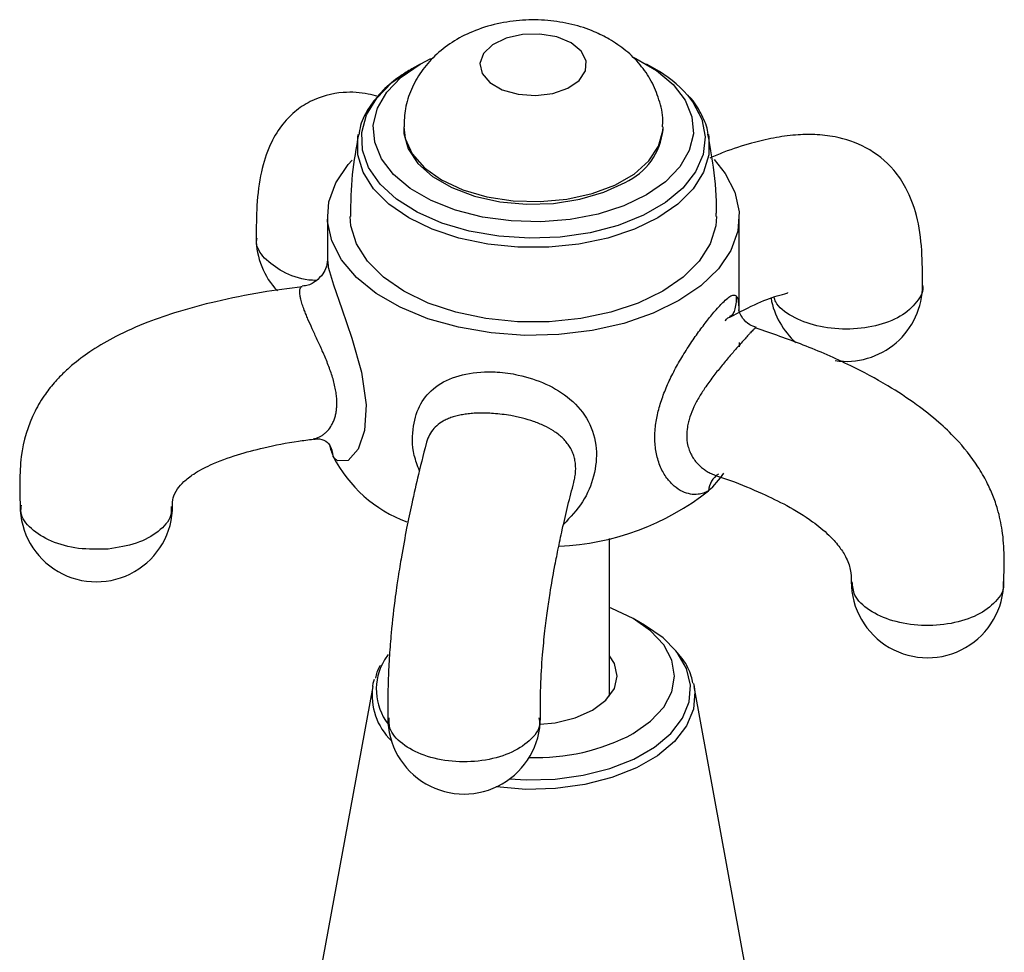
# Model space of a CAD drawing. Units: millimetres. Extents: x 5 to 995, y 5 to 995.
# Drawn here: x 71 to 103, y 836 to 866 of the extents above; entities that cross this region are included whole.
import ezdxf

# ---------------------------------------------------------------- set-up
doc = ezdxf.new("R2010")
doc.units = ezdxf.units.MM

msp = doc.modelspace()

# ---------------------------------------------------------------- linework, layer by layer
at = {"color": 7, "linetype": 'Continuous', "lineweight": 25}
for p, q in [((84.097, 864.978), (83.824, 864.821)), ((84.097, 864.979), (84.447, 865.163)), ((91.796, 864.821), (91.523, 864.978)), ((83.56, 862.918), (83.56, 862.836)), ((92.06, 862.836), (92.06, 862.918)), ((81.06, 859.978), (81.06, 858.504)), ((94.56, 856.915), (94.56, 859.978)), ((94.256, 856.712), (94.234, 856.699)), ((94.56, 855.847), (94.56, 855.71)), ((81.135, 852.495), (81.143, 852.482)), ((90.31, 844.251), (90.31, 849.418)), ((91.455, 846.584), (91.081, 846.8)), ((83.051, 845.624), (82.933, 845.444)), ((82.544, 844.574), (80.6, 833.994)), ((93.056, 844.669), (93.076, 844.574)), ((95.019, 833.994), (93.076, 844.574))]:
    msp.add_line(p, q, dxfattribs=at)
at = {"color": 7, "linetype": 'Continuous', "lineweight": 25, "flags": 128}
for points in [[(89.047, 865.674), (88.578, 865.867), (88.026, 865.962), (87.451, 865.948), (86.914, 865.827), (86.474, 865.612), (86.179, 865.327), (86.061, 865.001), (86.133, 864.671), (86.386, 864.372), (86.793, 864.137), (87.31, 863.991), (87.882, 863.95), (88.446, 864.018), (88.941, 864.188), (89.313, 864.442), (89.523, 864.752), (89.546, 865.084), (89.382, 865.403), (89.047, 865.674)], [(91.055, 865.218), (91.164, 865.167), (91.849, 864.772), (92.396, 864.31), (92.788, 863.799), (93.009, 863.254), (93.054, 862.696), (92.92, 862.142), (92.612, 861.611), (92.141, 861.123), (91.522, 860.693), (90.777, 860.335), (89.93, 860.063), (89.012, 859.885), (88.052, 859.808), (87.084, 859.834), (86.141, 859.962), (85.255, 860.188), (84.456, 860.504), (83.771, 860.899), (83.223, 861.361), (82.832, 861.872), (82.61, 862.417), (82.565, 862.976), (82.699, 863.53), (83.007, 864.06), (83.479, 864.548), (84.097, 864.979), (84.097, 864.979)], [(83.56, 862.836), (83.566, 862.707), (83.705, 862.201), (84.023, 861.722), (84.507, 861.292), (85.135, 860.929), (85.88, 860.65), (86.71, 860.466), (87.587, 860.386), (88.475, 860.412), (89.333, 860.545), (90.124, 860.778), (90.815, 861.101)], [(93.732, 861.847), (94.098, 861.394), (94.416, 860.777), (94.554, 860.139), (94.508, 859.496), (94.279, 858.866), (93.874, 858.266), (93.303, 857.713), (92.583, 857.222), (91.732, 856.806), (90.774, 856.477), (89.736, 856.243), (88.645, 856.111), (87.531, 856.084), (86.425, 856.164), (85.356, 856.348), (84.355, 856.63), (83.447, 857.004), (82.659, 857.459), (82.011, 857.983), (81.522, 858.561), (81.203, 859.178), (81.066, 859.817), (81.112, 860.46), (81.34, 861.09), (81.746, 861.689), (81.872, 861.831)], [(93.81, 859.977), (93.787, 859.676), (93.605, 859.081), (93.248, 858.514), (92.725, 857.991), (92.052, 857.528), (91.251, 857.14), (90.345, 856.839), (89.363, 856.632), (88.333, 856.527), (87.287, 856.527), (86.257, 856.632), (85.274, 856.839), (84.368, 857.14), (83.567, 857.528), (82.895, 857.991), (82.372, 858.514), (82.014, 859.081), (81.833, 859.676), (81.81, 859.977)], [(91.08, 843.025), (91.655, 843.429), (92.083, 843.891), (92.346, 844.392), (92.435, 844.913), (92.346, 845.433), (92.083, 845.934), (91.655, 846.396), (91.08, 846.8), (90.379, 847.133), (90.31, 847.159)], [(92.481, 845.739), (92.062, 846.162), (91.455, 846.584)], [(88.032, 843.33), (88.522, 843.379), (89.185, 843.538), (89.754, 843.79), (90.191, 844.119), (90.466, 844.502), (90.56, 844.913), (90.466, 845.323), (90.31, 845.574)], [(82.544, 844.574), (82.565, 844.674), (82.603, 844.81)]]:
    msp.add_lwpolyline(points, dxfattribs=at)
at = {"color": 8, "linetype": 'Continuous', "lineweight": 25, "flags": 128}
for points in [[(92.86, 863.964), (93.041, 863.732), (93.331, 863.173), (93.444, 862.593), (93.376, 862.011), (93.13, 861.446), (92.712, 860.915), (92.136, 860.435), (91.422, 860.023), (90.591, 859.691), (89.671, 859.449), (88.691, 859.307), (87.683, 859.268), (86.679, 859.333), (85.712, 859.501), (84.811, 859.765), (84.007, 860.119), (83.326, 860.549), (82.788, 861.043), (82.412, 861.585), (82.209, 862.156), (82.187, 862.739), (82.345, 863.315), (82.678, 863.866), (83.177, 864.373), (83.824, 864.821), (83.824, 864.821)], [(93.55, 862.67), (93.564, 862.586), (93.564, 862.005), (93.389, 861.433), (93.045, 860.886), (92.541, 860.383), (91.894, 859.938), (91.123, 859.564), (90.251, 859.273), (89.305, 859.075), (88.313, 858.974), (87.306, 858.974), (86.315, 859.075), (85.369, 859.273), (84.497, 859.564), (83.725, 859.938), (83.078, 860.383), (82.575, 860.886), (82.23, 861.433), (82.055, 862.005), (82.055, 862.586), (82.07, 862.669)], [(83.56, 862.917), (83.612, 862.534), (83.842, 862.039), (84.245, 861.582), (84.805, 861.183), (85.495, 860.86), (86.287, 860.627), (87.145, 860.495), (88.032, 860.468), (88.91, 860.548), (89.739, 860.732), (90.484, 861.011), (91.113, 861.374), (91.597, 861.804), (91.915, 862.283), (92.054, 862.79), (92.06, 862.919)], [(81.077, 858.504), (81.09, 858.322), (81.124, 858.181), (81.255, 857.74), (81.528, 856.951), (81.862, 855.988), (82.178, 854.877), (82.334, 853.802), (82.281, 852.963), (82.072, 852.353), (81.746, 851.98), (81.388, 851.967), (81.279, 852.073), (81.252, 852.113), (81.252, 852.113)], [(87.033, 841.538), (87.572, 841.507), (88.522, 841.533), (89.448, 841.658), (90.318, 841.88), (91.103, 842.191), (91.776, 842.579), (92.313, 843.032), (92.697, 843.534), (92.915, 844.069), (92.959, 844.617), (92.828, 845.161), (92.525, 845.682), (92.481, 845.739)], [(93.076, 844.574), (93.1, 844.393), (93.055, 843.829), (92.831, 843.28), (92.436, 842.764), (91.884, 842.298), (91.193, 841.9), (90.387, 841.581), (89.493, 841.353), (88.541, 841.224), (87.565, 841.198), (86.597, 841.276), (86.592, 841.276)]]:
    msp.add_lwpolyline(points, dxfattribs=at)
at = {"color": 7, "linetype": 'Continuous', "lineweight": 25}
for centre, radius, start, end in [((89.762, 861.202), 4.151, 41.7181, 60.6617), ((89.955, 863.032), 2.114, 294.0092, 354.6707), ((81.227, 859.271), 2.5, 179.9341, 223.7252), ((98.063, 857.731), 2.5, 261.6837, 0), ((98.063, 857.731), 2.5, 189.8324, 228.9469), ((83.547, 853.088), 2.493, 193.8479, 203.0143), ((85.233, 854.15), 4.472, 207.0954, 249.3942), ((90.986, 853.761), 3.777, 312.7852, 324.3584), ((94.263, 850.936), 0.713, 123.0954, 175.7877), ((88.311, 857.604), 8.44, 272.3915, 308.3869), ((73.488, 850.503), 2.5, 179.8682, 0), ((100.729, 848.012), 2.5, 179.9171, 0), ((85.541, 843.545), 2.5, 179.8403, 0), ((87.912, 849.023), 6.784, 268.0058, 297.8366)]:
    msp.add_arc(centre, radius, start, end, dxfattribs=at)
at = {"color": 8, "linetype": 'Continuous', "lineweight": 25}
for centre, radius, start, end in [((80.453, 852.077), 0.801, 2.5391, 30.6801), ((84.531, 844.476), 1.869, 148.8244, 217.5493), ((84.599, 844.284), 2.075, 171.9796, 226.0365)]:
    msp.add_arc(centre, radius, start, end, dxfattribs=at)
at = {"color": 7, "linetype": 'Continuous', "lineweight": 25}
for points, knots in [([(90.297, 865.797), (90.136, 865.882), (89.751, 866.085), (89.074, 866.299), (88.279, 866.429), (87.449, 866.437), (86.611, 866.319), (85.829, 866.073), (85.142, 865.714), (84.577, 865.271), (84.123, 864.749), (83.796, 864.159), (83.591, 863.54), (83.578, 863.117), (83.572, 862.916)], [0, 0, 0, 0, 0.063092, 0.151333, 0.241844, 0.333838, 0.428002, 0.52577, 0.613152, 0.696265, 0.77595, 0.853675, 0.930477, 1, 1, 1, 1]), ([(92.042, 862.92), (92.047, 862.992), (92.069, 863.293), (91.946, 863.811), (91.695, 864.429), (91.32, 864.971), (90.856, 865.439), (90.485, 865.677), (90.297, 865.797)], [0, 0, 0, 0, 0.0605999, 0.2547238, 0.4414621, 0.6253444, 0.8110798, 1, 1, 1, 1]), ([(83.825, 864.821), (83.703, 864.747), (83.352, 864.533), (82.859, 864.122), (82.417, 863.574), (82.151, 863.072), (82.103, 862.752), (82.086, 862.644)], [0, 0, 0, 0, 0.131749, 0.381238, 0.630413, 0.875121, 1, 1, 1, 1]), ([(82.723, 863.915), (82.615, 863.944), (82.274, 864.037), (81.502, 864.094), (80.623, 863.862), (79.971, 863.426), (79.514, 862.938), (79.128, 862.272), (78.865, 861.419), (78.732, 860.385), (78.728, 859.631), (78.727, 859.269)], [0, 0, 0, 0, 0.054057, 0.171141, 0.322182, 0.404875, 0.490998, 0.59048, 0.719172, 0.865241, 1, 1, 1, 1]), ([(93.539, 862.643), (93.534, 862.696), (93.51, 862.948), (93.301, 863.375), (93.093, 863.745), (92.927, 863.906), (92.924, 863.908)], [0, 0, 0, 0, 0.116905, 0.552021, 0.993948, 1, 1, 1, 1]), ([(82.08, 862.67), (82, 862.233), (81.839, 861.345), (81.824, 860.438), (81.816, 859.978)], [0, 0, 0, 0, 0.491863, 1, 1, 1, 1]), ([(93.803, 859.976), (93.805, 860.021), (93.831, 860.562), (93.754, 861.474), (93.6, 862.318), (93.534, 862.677)], [0, 0, 0, 0, 0.050013, 0.59639, 1, 1, 1, 1]), ([(100.562, 857.732), (100.563, 858.113), (100.565, 858.902), (100.412, 859.981), (100.091, 860.853), (99.561, 861.642), (98.759, 862.285), (97.825, 862.597), (97.042, 862.68), (96.363, 862.661), (95.676, 862.564), (94.894, 862.374), (94.199, 862.155), (93.749, 861.962), (93.598, 861.897)], [0, 0, 0, 0, 0.0987984, 0.2041383, 0.294861, 0.362514, 0.471506, 0.5734906, 0.638705, 0.7011682, 0.7756131, 0.8520175, 0.9504798, 1, 1, 1, 1]), ([(81.058, 858.522), (81.058, 858.502), (81.057, 858.463), (81.032, 858.37), (81.02, 858.323)], [0, 0, 0, 0, 0.501269, 1, 1, 1, 1]), ([(81.02, 858.323), (80.989, 858.248), (80.92, 858.083), (80.683, 857.845), (80.429, 857.704), (80.27, 857.703), (80.233, 857.702)], [0, 0, 0, 0, 0.258497, 0.57091, 0.90196, 1, 1, 1, 1]), ([(80.235, 857.678), (79.791, 857.62), (78.841, 857.497), (77.483, 857.221), (76.235, 856.891), (75.137, 856.515), (74.187, 856.096), (73.384, 855.635), (72.826, 855.227), (72.433, 854.878), (72.112, 854.544), (71.78, 854.127), (71.298, 853.333), (71.016, 852.341), (70.968, 851.306), (70.982, 850.764), (70.988, 850.507)], [0, 0, 0, 0, 0.0995685, 0.2128206, 0.306597, 0.3845134, 0.468825, 0.5358564, 0.5897544, 0.6233697, 0.6540148, 0.6943959, 0.7451831, 0.8702299, 0.9385709, 1, 1, 1, 1]), ([(94.245, 856.676), (94.563, 856.843), (95.178, 857.164), (95.821, 857.402), (96.162, 857.469), (96.156, 857.481), (96.155, 857.484)], [0, 0, 0, 0, 0.372033, 0.717704, 0.926055, 1, 1, 1, 1]), ([(93.552, 850.989), (93.498, 850.96), (93.388, 850.904), (93.187, 850.859), (92.952, 850.866), (92.683, 850.957), (92.418, 851.132), (92.171, 851.401), (91.967, 851.757), (91.834, 852.181), (91.78, 852.648), (91.804, 853.119), (91.895, 853.598), (92.039, 854.065), (92.233, 854.537), (92.469, 855.009), (92.744, 855.482), (93.039, 855.934), (93.34, 856.354), (93.582, 856.663), (93.774, 856.894), (93.923, 857.06), (94.079, 857.221), (94.226, 857.346), (94.351, 857.412), (94.442, 857.403), (94.503, 857.311), (94.537, 857.155), (94.545, 856.988), (94.549, 856.914)], [0, 0, 0, 0, 0.0232124, 0.0467743, 0.0825685, 0.1193105, 0.1607846, 0.2032859, 0.2491197, 0.2962614, 0.3389751, 0.3828148, 0.4214411, 0.460909, 0.4993434, 0.5385973, 0.5790104, 0.6205979, 0.6597792, 0.7005204, 0.7218893, 0.7476169, 0.7738429, 0.8094021, 0.8461416, 0.8842855, 0.9234624, 0.9661773, 1, 1, 1, 1]), ([(95.121, 856.343), (95.045, 856.368), (94.86, 856.428), (94.664, 856.639), (94.564, 856.832), (94.544, 856.919), (94.544, 856.916), (94.545, 856.915)], [0, 0, 0, 0, 0.197318, 0.476431, 0.703966, 0.890307, 1, 1, 1, 1]), ([(94.1, 856.568), (94.099, 856.564), (94.092, 856.544), (94.144, 856.64), (94.23, 856.68), (94.265, 856.697)], [0, 0, 0, 0, 0.1253627, 0.6409781, 1, 1, 1, 1]), ([(103.229, 848.012), (103.238, 848.289), (103.254, 848.844), (103.204, 849.631), (103.06, 850.301), (102.877, 850.833), (102.665, 851.303), (102.295, 851.945), (101.761, 852.611), (101.065, 853.277), (100.322, 853.863), (99.357, 854.491), (98.114, 855.152), (96.668, 855.789), (95.627, 856.142), (95.111, 856.317)], [0, 0, 0, 0, 0.072135, 0.144578, 0.202866, 0.241523, 0.278463, 0.324042, 0.413574, 0.471595, 0.541864, 0.628085, 0.734994, 0.868477, 1, 1, 1, 1]), ([(75.988, 850.499), (75.986, 850.577), (75.981, 850.721), (76.107, 851.022), (76.348, 851.294), (76.713, 851.576), (77.304, 851.89), (78.088, 852.175), (79.058, 852.425), (79.89, 852.592), (80.434, 852.66), (80.598, 852.681)], [0, 0, 0, 0, 0.112046, 0.204755, 0.272184, 0.345059, 0.448111, 0.599459, 0.739547, 0.921916, 1, 1, 1, 1]), ([(80.617, 852.678), (80.678, 852.687), (80.831, 852.708), (81.071, 852.589), (81.147, 852.473), (81.142, 852.485), (81.141, 852.487)], [0, 0, 0, 0, 0.263876, 0.66512, 0.963572, 1, 1, 1, 1]), ([(84.335, 852.674), (84.238, 852.298), (84.067, 851.635), (83.84, 850.646), (83.653, 849.749), (83.504, 848.946), (83.4, 848.308), (83.334, 847.867), (83.251, 847.271), (83.161, 846.485), (83.089, 845.571), (83.052, 844.827), (83.039, 844.151), (83.041, 843.737), (83.041, 843.541)], [0, 0, 0, 0, 0.163996, 0.288923, 0.384206, 0.48651, 0.554101, 0.579633, 0.616833, 0.726386, 0.792571, 0.863397, 0.935528, 1, 1, 1, 1]), ([(93.753, 851.499), (93.924, 851.443), (94.446, 851.27), (95.237, 850.941), (96.142, 850.503), (96.885, 850.052), (97.459, 849.588), (97.824, 849.187), (98.081, 848.793), (98.228, 848.369), (98.229, 848.137), (98.229, 848.013)], [0, 0, 0, 0, 0.087865, 0.267148, 0.406417, 0.55874, 0.663625, 0.73796, 0.804988, 0.895714, 1, 1, 1, 1]), ([(88.042, 843.548), (88.041, 843.709), (88.041, 844.037), (88.053, 844.702), (88.099, 845.519), (88.184, 846.37), (88.27, 847.046), (88.376, 847.75), (88.491, 848.411), (88.626, 849.098), (88.772, 849.779), (88.945, 850.526), (89.072, 851.012), (89.136, 851.26)], [0, 0, 0, 0, 0.063135, 0.128972, 0.238757, 0.320585, 0.392128, 0.458246, 0.565845, 0.643493, 0.742582, 0.868781, 1, 1, 1, 1]), ([(93.034, 844.683), (93.02, 844.76), (92.971, 845.027), (92.799, 845.364), (92.598, 845.596), (92.534, 845.67)], [0, 0, 0, 0, 0.216859, 0.750961, 1, 1, 1, 1]), ([(82.793, 845.256), (82.785, 845.246), (82.697, 845.121), (82.663, 844.978), (82.633, 844.847)], [0, 0, 0, 0, 0.084457, 1, 1, 1, 1])]:
    msp.add_open_spline(points, degree=3, knots=knots, dxfattribs=at)
at = {"color": 8, "linetype": 'Continuous', "lineweight": 25}
for points, knots in [([(78.999, 858.615), (78.86, 858.794), (78.688, 859.012), (78.749, 859.241), (78.76, 859.284)], [0, 0, 0, 0, 0.815811, 1, 1, 1, 1]), ([(80.695, 857.882), (80.615, 857.886), (80.209, 857.905), (79.548, 858.15), (79.182, 858.46), (78.999, 858.615)], [0, 0, 0, 0, 0.110685, 0.555342, 1, 1, 1, 1]), ([(80.596, 852.69), (80.598, 852.69), (80.633, 852.691), (80.732, 852.719), (80.861, 852.777), (80.981, 852.869), (81.089, 852.974), (81.182, 853.103), (81.257, 853.252), (81.304, 853.376), (81.339, 853.51), (81.362, 853.655), (81.373, 853.811), (81.371, 853.98), (81.354, 854.16), (81.321, 854.352), (81.275, 854.551), (81.216, 854.754), (81.146, 854.958), (81.069, 855.163), (80.984, 855.369), (80.87, 855.631), (80.754, 855.884), (80.643, 856.124), (80.538, 856.353), (80.442, 856.569), (80.358, 856.769), (80.294, 856.933), (80.234, 857.104), (80.19, 857.261), (80.164, 857.385), (80.153, 857.48), (80.153, 857.556), (80.164, 857.617), (80.184, 857.659), (80.207, 857.683), (80.227, 857.685), (80.234, 857.686)], [0, 0, 0, 0, 0.000968, 0.030588, 0.083547, 0.110556, 0.137722, 0.185271, 0.209559, 0.234017, 0.257671, 0.281518, 0.306001, 0.330713, 0.356729, 0.383014, 0.410123, 0.437498, 0.464358, 0.491427, 0.519111, 0.546992, 0.597424, 0.623189, 0.649119, 0.697259, 0.721936, 0.746802, 0.782006, 0.817813, 0.847078, 0.873521, 0.900207, 0.927634, 0.955303, 0.982402, 1, 1, 1, 1]), ([(100.563, 857.732), (100.563, 857.731), (100.626, 857.547), (100.403, 857.162), (99.885, 856.685), (99.042, 856.363), (98.065, 856.251), (97.076, 856.363), (96.267, 856.687), (95.78, 857.044), (95.714, 857.283), (95.699, 857.336)], [0, 0, 0, 0, 0.0000745, 0.1373386, 0.2746027, 0.4118667, 0.5491308, 0.6863949, 0.823659, 0.960923, 1, 1, 1, 1]), ([(94.463, 857.352), (94.462, 857.343), (94.458, 857.23), (94.441, 857.046), (94.395, 856.858), (94.336, 856.748), (94.278, 856.722), (94.256, 856.712)], [0, 0, 0, 0, 0.025306, 0.297946, 0.581286, 0.843955, 1, 1, 1, 1]), ([(95.114, 856.326), (95.113, 856.327), (95.107, 856.332), (95.089, 856.325), (95.06, 856.305), (95.023, 856.272), (94.978, 856.227), (94.924, 856.169), (94.85, 856.088), (94.751, 855.977), (94.63, 855.84), (94.507, 855.699), (94.387, 855.562), (94.263, 855.419), (94.133, 855.265), (93.998, 855.104), (93.862, 854.937), (93.727, 854.765), (93.592, 854.585), (93.468, 854.41), (93.354, 854.24), (93.253, 854.077), (93.158, 853.91), (93.046, 853.688), (92.954, 853.465), (92.889, 853.243), (92.825, 852.93), (92.83, 852.642), (92.897, 852.377), (92.949, 852.239), (93.028, 852.088), (93.125, 851.949), (93.235, 851.828), (93.353, 851.724), (93.477, 851.637), (93.609, 851.566), (93.703, 851.524), (93.753, 851.51), (93.756, 851.509)], [0, 0, 0, 0, 0.007368, 0.033214, 0.059227, 0.083317, 0.10756, 0.132314, 0.15726, 0.192576, 0.228497, 0.257855, 0.284383, 0.311154, 0.338668, 0.366425, 0.39361, 0.420996, 0.448984, 0.47717, 0.501026, 0.525004, 0.54938, 0.573902, 0.620812, 0.644626, 0.668811, 0.756254, 0.772435, 0.800612, 0.829081, 0.858383, 0.887937, 0.915129, 0.942482, 0.970323, 0.998328, 1, 1, 1, 1]), ([(84.076, 851.647), (84.013, 851.815), (83.822, 852.324), (83.842, 853.106), (84.079, 853.866), (84.578, 854.431), (85.328, 854.799), (86.087, 854.899), (86.757, 854.878), (87.412, 854.788), (88.267, 854.506), (89.079, 854), (89.67, 853.291), (89.927, 852.411), (89.833, 851.484), (89.473, 850.597), (89.023, 850.122), (88.8, 849.885)], [0, 0, 0, 0, 0.039431, 0.11959, 0.191956, 0.263949, 0.33986, 0.413749, 0.433604, 0.48176, 0.548669, 0.620279, 0.700463, 0.782362, 0.857063, 0.928962, 1, 1, 1, 1]), ([(89.133, 851.261), (89.142, 851.295), (89.166, 851.384), (89.189, 851.529), (89.2, 851.694), (89.194, 851.859), (89.169, 852.022), (89.124, 852.182), (89.059, 852.334), (88.975, 852.477), (88.874, 852.609), (88.756, 852.732), (88.621, 852.846), (88.43, 852.981), (88.219, 853.096), (87.993, 853.195), (87.761, 853.282), (87.516, 853.355), (87.263, 853.414), (87.04, 853.458), (86.784, 853.496), (86.516, 853.522), (86.275, 853.534), (86.063, 853.536), (85.863, 853.529), (85.669, 853.512), (85.483, 853.485), (85.308, 853.448), (85.145, 853.401), (84.991, 853.342), (84.817, 853.255), (84.635, 853.127), (84.467, 852.942), (84.367, 852.751), (84.32, 852.622), (84.309, 852.57), (84.307, 852.565)], [0, 0, 0, 0, 0.014813, 0.038849, 0.063525, 0.088433, 0.114655, 0.141148, 0.168471, 0.196062, 0.223134, 0.250418, 0.278321, 0.306422, 0.357253, 0.383221, 0.409356, 0.457877, 0.482749, 0.507811, 0.543294, 0.579385, 0.608881, 0.635533, 0.66243, 0.690074, 0.717961, 0.745275, 0.77279, 0.80091, 0.829229, 0.877257, 0.926348, 0.973306, 0.997405, 1, 1, 1, 1]), ([(73.879, 849.077), (73.551, 849.069), (72.893, 849.053), (71.976, 849.308), (71.316, 849.728), (70.981, 850.168), (71.023, 850.436), (71.035, 850.516)], [0, 0, 0, 0, 0.225996, 0.451991, 0.677987, 0.903983, 1, 1, 1, 1]), ([(75.94, 850.469), (75.943, 850.367), (75.953, 850.075), (75.551, 849.635), (74.834, 849.23), (74.198, 849.128), (73.879, 849.077)], [0, 0, 0, 0, 0.152056, 0.434704, 0.717352, 1, 1, 1, 1]), ([(103.198, 848.015), (103.208, 847.976), (103.266, 847.751), (102.994, 847.339), (102.401, 846.886), (101.52, 846.604), (100.529, 846.536), (99.563, 846.693), (98.786, 847.051), (98.301, 847.516), (98.275, 847.851), (98.263, 847.998)], [0, 0, 0, 0, 0.025951, 0.151282, 0.276613, 0.401944, 0.527275, 0.652606, 0.777937, 0.903268, 1, 1, 1, 1]), ([(87.995, 843.547), (88.007, 843.471), (88.048, 843.206), (87.714, 842.771), (87.053, 842.347), (86.139, 842.105), (85.141, 842.082), (84.198, 842.282), (83.477, 842.674), (83.071, 843.128), (83.083, 843.43), (83.088, 843.542)], [0, 0, 0, 0, 0.050663, 0.175663, 0.300663, 0.425663, 0.550663, 0.675663, 0.800663, 0.925663, 1, 1, 1, 1])]:
    msp.add_open_spline(points, degree=3, knots=knots, dxfattribs=at)

doc.saveas('drawing.dxf')
